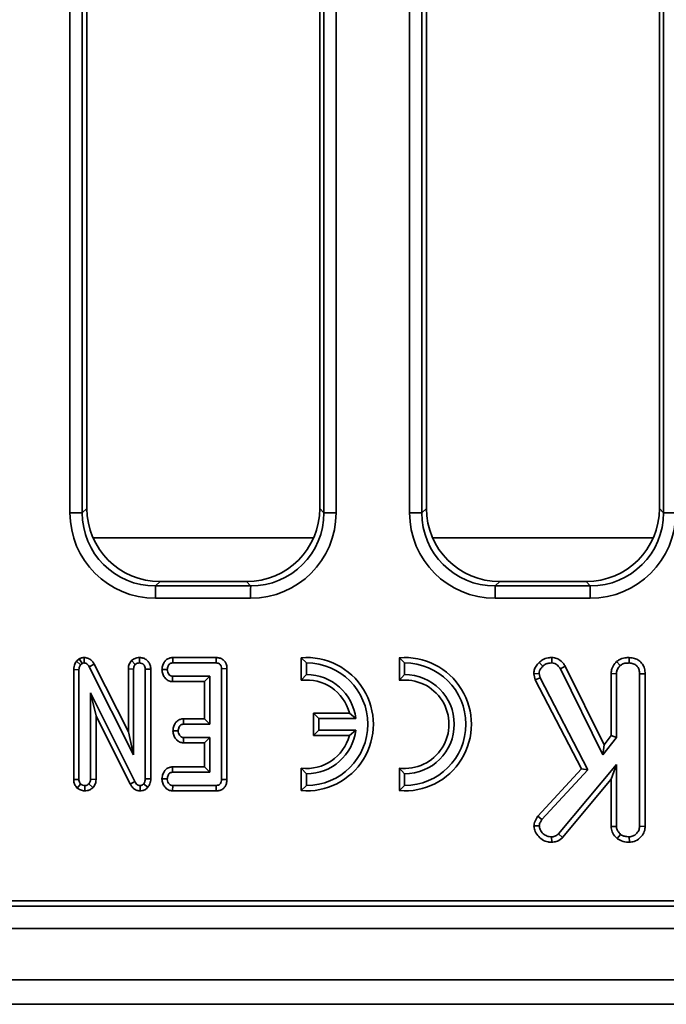
# Model space of a CAD drawing. Units: millimetres. Extents: x 32 to 8662, y 5 to 2297.
# Drawn here: x 500 to 552, y 787 to 867 of the extents above; entities that cross this region are included whole.
import ezdxf

# ---------------------------------------------------------------- set-up
doc = ezdxf.new("R2010")
doc.units = ezdxf.units.MM
doc.header["$LTSCALE"] = 4

msp = doc.modelspace()

# ---------------------------------------------------------------- linework, layer by layer
at = {"color": 7, "linetype": 'Continuous', "lineweight": 35}
for p, q in [((503.655, 826.709), (503.655, 910.47)), ((504.655, 910.47), (504.655, 826.709)), ((505.033, 910.112), (505.033, 827.066)), ((524.033, 827.066), (524.033, 910.112)), ((524.37, 826.709), (524.37, 910.47)), ((525.362, 910.47), (525.362, 826.709)), ((531.354, 826.709), (531.354, 910.47)), ((532.355, 910.47), (532.355, 826.709)), ((532.733, 910.112), (532.733, 827.066)), ((551.733, 827.066), (551.733, 910.112)), ((552.07, 826.709), (552.07, 910.47)), ((504.655, 826.709), (505.033, 827.066)), ((524.033, 827.066), (524.37, 826.709)), ((532.355, 826.709), (532.733, 827.066)), ((551.733, 827.066), (552.07, 826.709)), ((503.655, 826.709), (504.655, 826.709)), ((524.37, 826.709), (525.362, 826.709)), ((531.354, 826.709), (532.355, 826.709)), ((552.07, 826.709), (553.062, 826.709)), ((511.011, 821.089), (510.633, 820.732)), ((510.633, 820.732), (518.393, 820.732)), ((511.011, 821.089), (518.056, 821.089)), ((518.393, 820.732), (518.056, 821.089)), ((538.71, 821.089), (538.332, 820.732)), ((538.332, 820.732), (546.093, 820.732)), ((538.71, 821.089), (545.756, 821.089)), ((546.093, 820.732), (545.756, 821.089)), ((518.389, 819.735), (510.628, 819.735)), ((546.088, 819.735), (538.328, 819.735)), ((504.82, 814.89), (504.801, 814.449)), ((509.33, 814.89), (509.319, 814.449)), ((512.035, 814.889), (512.033, 814.449)), ((515.583, 814.889), (512.035, 814.889)), ((515.583, 814.889), (515.567, 814.449)), ((522.519, 814.871), (522.947, 814.449)), ((522.519, 814.871), (522.519, 813.031)), ((530.519, 814.871), (530.947, 814.449)), ((530.519, 814.871), (530.519, 813.031)), ((542.966, 814.89), (542.947, 814.449)), ((549.276, 814.89), (549.261, 814.449)), ((504.41, 814.776), (504.187, 814.588)), ((504.187, 814.588), (504.507, 814.292)), ((504.507, 814.292), (504.643, 814.406)), ((505.629, 814.353), (505.23, 814.142)), ((505.23, 814.142), (508.846, 806.959)), ((508.418, 808.815), (505.629, 814.353)), ((508.681, 814.642), (508.982, 814.328)), ((512.033, 814.449), (515.567, 814.449)), ((522.947, 813.499), (522.947, 814.449)), ((530.947, 813.499), (530.947, 814.449)), ((541.924, 814.495), (542.225, 814.185)), ((544.054, 814.182), (543.659, 813.961)), ((547.211, 807.766), (544.054, 814.182)), ((548.237, 814.558), (548.525, 814.233)), ((503.959, 813.902), (504.387, 813.891)), ((503.959, 813.902), (503.959, 804.942)), ((504.387, 804.949), (504.387, 813.891)), ((508.418, 813.959), (508.846, 813.95)), ((508.418, 813.959), (508.418, 808.815)), ((508.846, 806.959), (508.846, 813.95)), ((510.246, 813.954), (509.792, 813.948)), ((509.792, 813.948), (509.792, 804.998)), ((510.246, 804.989), (510.246, 813.954)), ((511.162, 813.915), (511.591, 813.908)), ((512.022, 812.927), (512.024, 813.367)), ((515.063, 813.367), (512.024, 813.367)), ((514.634, 812.927), (515.063, 813.367)), ((515.063, 809.449), (515.063, 813.367)), ((516.462, 813.983), (516.009, 813.978)), ((516.009, 813.978), (516.009, 804.949)), ((516.462, 804.944), (516.462, 813.983)), ((522.519, 813.031), (522.947, 813.499)), ((530.519, 813.031), (530.947, 813.499)), ((541.478, 813.553), (541.912, 813.588)), ((541.478, 813.553), (541.602, 813.077)), ((542.004, 813.237), (541.912, 813.588)), ((543.659, 813.961), (547.115, 806.937)), ((547.792, 813.586), (548.22, 813.574)), ((547.792, 813.586), (547.792, 808.518)), ((548.22, 808.368), (548.22, 813.574)), ((550.565, 813.574), (550.112, 813.568)), ((550.112, 813.568), (550.112, 801.12)), ((550.565, 801.111), (550.565, 813.574)), ((512.022, 812.927), (514.634, 812.927)), ((514.634, 812.927), (514.634, 809.889)), ((541.602, 813.077), (542.004, 813.237)), ((541.602, 813.077), (545.373, 805.808)), ((545.894, 805.737), (542.004, 813.237)), ((508.95, 804.765), (505.333, 812.016)), ((505.333, 812.016), (505.333, 804.953)), ((505.786, 810.145), (505.333, 812.016)), ((505.786, 810.145), (508.574, 804.557)), ((505.786, 804.943), (505.786, 810.145)), ((523.519, 810.364), (523.947, 809.924)), ((526.45, 810.364), (523.519, 810.364)), ((523.519, 810.364), (523.519, 808.533)), ((526.45, 810.364), (526.969, 809.924)), ((512.914, 809.889), (512.913, 809.449)), ((512.913, 809.449), (515.063, 809.449)), ((514.634, 809.889), (512.914, 809.889)), ((514.634, 809.889), (515.063, 809.449)), ((523.947, 808.974), (523.947, 809.924)), ((523.947, 809.924), (526.969, 809.924)), ((508.418, 808.815), (508.846, 806.959)), ((512.055, 808.916), (512.484, 808.908)), ((523.519, 808.533), (523.947, 808.974)), ((523.519, 808.533), (526.45, 808.533)), ((526.969, 808.974), (523.947, 808.974)), ((526.45, 808.533), (526.969, 808.974)), ((547.792, 808.518), (547.211, 807.766)), ((547.792, 808.518), (548.22, 808.368)), ((512.91, 807.927), (512.913, 808.367)), ((512.91, 807.927), (514.634, 807.927)), ((515.063, 808.367), (512.913, 808.367)), ((514.634, 807.927), (515.063, 808.367)), ((514.634, 807.927), (514.634, 805.97)), ((515.063, 805.53), (515.063, 808.367)), ((547.115, 806.937), (548.22, 808.368)), ((547.211, 807.766), (547.115, 806.937)), ((548.22, 806.174), (543.505, 800.505)), ((547.792, 804.955), (548.22, 806.174)), ((548.22, 801.114), (548.22, 806.174)), ((512.027, 805.97), (512.024, 805.53)), ((512.024, 805.53), (515.063, 805.53)), ((514.634, 805.97), (512.027, 805.97)), ((514.634, 805.97), (515.063, 805.53)), ((522.519, 805.866), (522.947, 805.399)), ((522.519, 805.866), (522.519, 804.026)), ((522.947, 804.449), (522.947, 805.399)), ((530.947, 805.399), (530.519, 805.866)), ((530.519, 805.866), (530.519, 804.026)), ((530.947, 804.449), (530.947, 805.399)), ((545.373, 805.808), (541.806, 801.941)), ((542.146, 801.672), (545.894, 805.737)), ((545.373, 805.808), (545.894, 805.737)), ((503.959, 804.942), (504.387, 804.949)), ((504.253, 804.232), (504.529, 804.569)), ((504.864, 804.007), (504.86, 804.449)), ((505.528, 804.273), (505.191, 804.577)), ((505.786, 804.943), (505.333, 804.953)), ((508.574, 804.557), (508.95, 804.765)), ((509.377, 804.007), (509.372, 804.449)), ((510.02, 804.313), (509.666, 804.592)), ((510.246, 804.989), (509.792, 804.998)), ((511.162, 804.997), (511.591, 804.989)), ((512.031, 804.008), (512.033, 804.449)), ((515.567, 804.449), (512.033, 804.449)), ((515.589, 804.008), (515.567, 804.449)), ((516.462, 804.944), (516.009, 804.949)), ((522.519, 804.026), (522.947, 804.449)), ((530.519, 804.026), (530.947, 804.449)), ((543.837, 800.199), (547.792, 804.955)), ((547.792, 804.955), (547.792, 801.1)), ((512.031, 804.008), (515.589, 804.008)), ((541.806, 801.941), (542.146, 801.672)), ((541.5, 801.168), (541.93, 801.158)), ((543.837, 800.199), (543.505, 800.505)), ((547.792, 801.1), (548.22, 801.114)), ((548.295, 800.116), (548.56, 800.46)), ((550.565, 801.111), (550.112, 801.12)), ((542.952, 799.818), (542.938, 800.259)), ((549.277, 799.818), (549.261, 800.259)), ((365.628, 795.027), (763.068, 795.027)), ((363.841, 794.589), (763.53, 794.589)), ((264.532, 792.789), (1263.519, 792.789)), ((264.532, 788.589), (1263.519, 788.589)), ((1252.091, 786.589), (256.091, 786.589))]:
    msp.add_line(p, q, dxfattribs=at)
at = {"color": 8, "linetype": 'Continuous', "lineweight": 35}
for p, q in [((523.535, 824.671), (505.532, 824.671)), ((551.235, 824.671), (533.231, 824.671))]:
    msp.add_line(p, q, dxfattribs=at)
at = {"color": 7, "linetype": 'Continuous', "lineweight": 35, "flags": 128}
msp.add_lwpolyline([(504.41, 814.776), (504.423, 814.755), (504.643, 814.406)], dxfattribs=at)
at = {"color": 7, "linetype": 'Continuous', "lineweight": 35}
for centre, radius, start, end in [((571.708, 819.954), 61.08, 179.2705, 180.205), ((579.007, 819.956), 60.618, 179.26694, 180.20856), ((598.946, 819.956), 60.618, 179.26694, 180.20856), ((606.359, 819.957), 60.271, 179.26338, 180.21041), ((522.959, 809.449), 5.441, 265.35334, 94.64666), ((530.959, 809.449), 5.441, 265.35325, 94.64675), ((522.947, 809.449), 5, 270.00058, 89.99942), ((530.947, 809.449), 5, 270.00052, 89.99948), ((522.947, 809.449), 4.05, 6.73524, 89.99946), ((530.947, 809.449), 4.05, 270.00056, 89.99944), ((522.959, 809.449), 3.609, 14.69907, 97.01524), ((530.959, 809.449), 3.609, 262.98483, 97.01517), ((522.959, 809.449), 3.609, 262.98478, 345.30084), ((522.947, 809.449), 4.05, 270.0006, 353.26469)]:
    msp.add_arc(centre, radius, start, end, dxfattribs=at)
for centre, major_axis, ratio, start_param, end_param in [((511.056, 827.112), (4.271, 4.278), 0.992432, 2.35917, 3.92237), ((518.01, 827.112), (-4.271, 4.278), 0.992432, 2.360815, 3.924015), ((538.756, 827.112), (4.271, 4.278), 0.992432, 2.35917, 3.92237), ((545.71, 827.112), (-4.271, 4.278), 0.992432, 2.360815, 3.924015), ((510.681, 826.762), (4.983, 4.992), 0.992432, 2.35917, 3.92237), ((510.686, 826.762), (4.299, 4.273), 0.989874, 2.362897, 3.926097), ((518.335, 826.762), (-4.983, 4.992), 0.992432, 2.360815, 3.924015), ((518.34, 826.762), (-4.267, 4.303), 0.990015, 2.364185, 3.927385), ((538.381, 826.762), (4.983, 4.992), 0.992432, 2.35917, 3.92237), ((538.386, 826.762), (4.299, 4.273), 0.989874, 2.362897, 3.926097), ((546.035, 826.762), (-4.983, 4.992), 0.992432, 2.360815, 3.924015), ((546.04, 826.762), (-4.267, 4.303), 0.990015, 2.364185, 3.927385)]:
    msp.add_ellipse(centre, major_axis=major_axis, ratio=ratio, start_param=start_param, end_param=end_param, dxfattribs=at)
for points, knots in [([(504.82, 814.89), (504.766, 814.888), (504.622, 814.88), (504.491, 814.816), (504.41, 814.776)], [0, 0, 0, 0, 0.372169, 1, 1, 1, 1]), ([(505.629, 814.353), (505.581, 814.434), (505.472, 814.612), (505.222, 814.813), (504.979, 814.879), (504.848, 814.888), (504.82, 814.89)], [0, 0, 0, 0, 0.276564, 0.613293, 0.915019, 1, 1, 1, 1]), ([(509.33, 814.89), (509.255, 814.885), (509.085, 814.874), (508.858, 814.787), (508.733, 814.685), (508.681, 814.642)], [0, 0, 0, 0, 0.320219, 0.716666, 1, 1, 1, 1]), ([(510.246, 813.954), (510.238, 814.059), (510.223, 814.261), (510.087, 814.535), (509.873, 814.738), (509.611, 814.866), (509.422, 814.882), (509.33, 814.89)], [0, 0, 0, 0, 0.214038, 0.41315, 0.612706, 0.812323, 1, 1, 1, 1]), ([(512.035, 814.889), (511.946, 814.881), (511.766, 814.865), (511.521, 814.735), (511.317, 814.504), (511.189, 814.219), (511.17, 814.005), (511.162, 813.915)], [0, 0, 0, 0, 0.1834981, 0.3704505, 0.5578801, 0.8136045, 1, 1, 1, 1]), ([(516.462, 813.983), (516.455, 814.09), (516.442, 814.289), (516.314, 814.559), (516.117, 814.753), (515.861, 814.87), (515.679, 814.883), (515.583, 814.889)], [0, 0, 0, 0, 0.224891, 0.419583, 0.614868, 0.799522, 1, 1, 1, 1]), ([(542.966, 814.89), (542.864, 814.885), (542.594, 814.872), (542.214, 814.759), (542.007, 814.57), (541.924, 814.495)], [0, 0, 0, 0, 0.269038, 0.708588, 1, 1, 1, 1]), ([(544.054, 814.182), (543.997, 814.267), (543.853, 814.482), (543.563, 814.742), (543.229, 814.871), (543.037, 814.885), (542.966, 814.89)], [0, 0, 0, 0, 0.226029, 0.574081, 0.84301, 1, 1, 1, 1]), ([(549.276, 814.89), (549.157, 814.885), (548.871, 814.873), (548.503, 814.763), (548.304, 814.609), (548.237, 814.558)], [0, 0, 0, 0, 0.322379, 0.772911, 1, 1, 1, 1]), ([(550.565, 813.574), (550.555, 813.718), (550.536, 813.996), (550.359, 814.378), (550.065, 814.66), (549.694, 814.852), (549.418, 814.877), (549.276, 814.89)], [0, 0, 0, 0, 0.209692, 0.403725, 0.598673, 0.794361, 1, 1, 1, 1]), ([(504.187, 814.588), (504.172, 814.565), (504.085, 814.437), (503.978, 814.209), (503.964, 813.992), (503.959, 813.902)], [0, 0, 0, 0, 0.112506, 0.633114, 1, 1, 1, 1]), ([(504.387, 813.891), (504.391, 813.959), (504.398, 814.064), (504.446, 814.199), (504.487, 814.261), (504.507, 814.292)], [0, 0, 0, 0, 0.479334, 0.734958, 1, 1, 1, 1]), ([(504.643, 814.406), (504.658, 814.415), (504.697, 814.435), (504.752, 814.446), (504.79, 814.448), (504.801, 814.449)], [0, 0, 0, 0, 0.322901, 0.795322, 1, 1, 1, 1]), ([(504.801, 814.449), (504.855, 814.443), (504.963, 814.432), (505.112, 814.327), (505.186, 814.217), (505.225, 814.15), (505.23, 814.142)], [0, 0, 0, 0, 0.288769, 0.581844, 0.949757, 1, 1, 1, 1]), ([(508.681, 814.642), (508.648, 814.602), (508.537, 814.47), (508.435, 814.232), (508.423, 814.035), (508.418, 813.959)], [0, 0, 0, 0, 0.209538, 0.692246, 1, 1, 1, 1]), ([(508.846, 813.95), (508.851, 814.015), (508.858, 814.115), (508.912, 814.243), (508.958, 814.299), (508.982, 814.328)], [0, 0, 0, 0, 0.468923, 0.727818, 1, 1, 1, 1]), ([(508.982, 814.328), (509.028, 814.363), (509.12, 814.433), (509.246, 814.444), (509.311, 814.448), (509.319, 814.449)], [0, 0, 0, 0, 0.465196, 0.93334, 1, 1, 1, 1]), ([(509.319, 814.449), (509.388, 814.441), (509.508, 814.427), (509.655, 814.332), (509.753, 814.204), (509.789, 814.067), (509.792, 813.979), (509.792, 813.948)], [0, 0, 0, 0, 0.265844, 0.462753, 0.660656, 0.878432, 1, 1, 1, 1]), ([(511.591, 813.908), (511.604, 814.005), (511.623, 814.152), (511.719, 814.314), (511.815, 814.399), (511.922, 814.443), (511.996, 814.447), (512.033, 814.449)], [0, 0, 0, 0, 0.374265, 0.565321, 0.713265, 0.860319, 1, 1, 1, 1]), ([(515.567, 814.449), (515.625, 814.445), (515.725, 814.439), (515.856, 814.379), (515.942, 814.288), (516, 814.15), (516.005, 814.045), (516.009, 813.978)], [0, 0, 0, 0, 0.234496, 0.403544, 0.573979, 0.729423, 1, 1, 1, 1]), ([(541.924, 814.495), (541.836, 814.399), (541.662, 814.21), (541.507, 813.88), (541.487, 813.653), (541.478, 813.553)], [0, 0, 0, 0, 0.364668, 0.718478, 1, 1, 1, 1]), ([(541.912, 813.588), (541.921, 813.662), (541.939, 813.809), (542.062, 814.009), (542.169, 814.124), (542.225, 814.185)], [0, 0, 0, 0, 0.317695, 0.637674, 1, 1, 1, 1]), ([(542.225, 814.185), (542.294, 814.247), (542.433, 814.371), (542.696, 814.436), (542.867, 814.445), (542.947, 814.449)], [0, 0, 0, 0, 0.3466576, 0.6959317, 1, 1, 1, 1]), ([(542.947, 814.449), (543.033, 814.44), (543.207, 814.422), (543.462, 814.242), (543.585, 814.066), (543.659, 813.961)], [0, 0, 0, 0, 0.2852777, 0.5736725, 1, 1, 1, 1]), ([(548.237, 814.558), (548.19, 814.506), (548.034, 814.333), (547.837, 814.012), (547.806, 813.717), (547.792, 813.586)], [0, 0, 0, 0, 0.191898, 0.641194, 1, 1, 1, 1]), ([(548.22, 813.574), (548.23, 813.664), (548.251, 813.868), (548.391, 814.083), (548.496, 814.2), (548.525, 814.233)], [0, 0, 0, 0, 0.362562, 0.823137, 1, 1, 1, 1]), ([(548.525, 814.233), (548.595, 814.282), (548.765, 814.403), (549.032, 814.44), (549.207, 814.446), (549.261, 814.449)], [0, 0, 0, 0, 0.326995, 0.791404, 1, 1, 1, 1]), ([(549.261, 814.449), (549.373, 814.437), (549.599, 814.413), (549.865, 814.245), (550.044, 814.008), (550.107, 813.776), (550.111, 813.62), (550.112, 813.568)], [0, 0, 0, 0, 0.244375, 0.491483, 0.65858, 0.885484, 1, 1, 1, 1]), ([(511.162, 813.915), (511.174, 813.791), (511.196, 813.551), (511.379, 813.24), (511.626, 813.015), (511.864, 812.937), (511.993, 812.928), (512.022, 812.927)], [0, 0, 0, 0, 0.257701, 0.494275, 0.731787, 0.939268, 1, 1, 1, 1]), ([(512.024, 813.367), (511.979, 813.372), (511.889, 813.382), (511.76, 813.472), (511.656, 813.613), (511.598, 813.771), (511.593, 813.872), (511.591, 813.908)], [0, 0, 0, 0, 0.175582, 0.352767, 0.600087, 0.858914, 1, 1, 1, 1]), ([(512.914, 809.889), (512.827, 809.881), (512.651, 809.865), (512.414, 809.735), (512.215, 809.515), (512.085, 809.231), (512.064, 809.014), (512.055, 808.916)], [0, 0, 0, 0, 0.181996, 0.364629, 0.547179, 0.79583, 1, 1, 1, 1]), ([(512.484, 808.908), (512.497, 809.005), (512.515, 809.152), (512.611, 809.314), (512.706, 809.401), (512.811, 809.443), (512.881, 809.447), (512.913, 809.449)], [0, 0, 0, 0, 0.379137, 0.570069, 0.723101, 0.876296, 1, 1, 1, 1]), ([(512.055, 808.916), (512.067, 808.791), (512.089, 808.551), (512.264, 808.255), (512.486, 808.04), (512.716, 807.942), (512.861, 807.931), (512.91, 807.927)], [0, 0, 0, 0, 0.259762, 0.496173, 0.696734, 0.898055, 1, 1, 1, 1]), ([(512.913, 808.367), (512.868, 808.373), (512.778, 808.383), (512.646, 808.477), (512.54, 808.627), (512.49, 808.785), (512.486, 808.881), (512.484, 808.908)], [0, 0, 0, 0, 0.1770521, 0.3556755, 0.6196519, 0.8943517, 1, 1, 1, 1]), ([(512.027, 805.97), (511.937, 805.962), (511.746, 805.945), (511.495, 805.797), (511.299, 805.553), (511.186, 805.278), (511.169, 805.078), (511.162, 804.997)], [0, 0, 0, 0, 0.18626, 0.395569, 0.583372, 0.830976, 1, 1, 1, 1]), ([(511.591, 804.989), (511.604, 805.086), (511.623, 805.234), (511.721, 805.397), (511.819, 805.483), (511.923, 805.525), (511.994, 805.528), (512.024, 805.53)], [0, 0, 0, 0, 0.377633, 0.57377, 0.727586, 0.880884, 1, 1, 1, 1]), ([(503.959, 804.942), (503.966, 804.841), (503.98, 804.643), (504.096, 804.398), (504.207, 804.28), (504.253, 804.232)], [0, 0, 0, 0, 0.383252, 0.749082, 1, 1, 1, 1]), ([(504.529, 804.569), (504.503, 804.597), (504.443, 804.663), (504.394, 804.798), (504.389, 804.899), (504.387, 804.949)], [0, 0, 0, 0, 0.273286, 0.637928, 1, 1, 1, 1]), ([(504.86, 804.449), (504.803, 804.454), (504.714, 804.461), (504.606, 804.516), (504.555, 804.551), (504.529, 804.569)], [0, 0, 0, 0, 0.477335, 0.735465, 1, 1, 1, 1]), ([(505.191, 804.577), (505.146, 804.542), (505.055, 804.472), (504.931, 804.452), (504.867, 804.449), (504.86, 804.449)], [0, 0, 0, 0, 0.467789, 0.9399889, 1, 1, 1, 1]), ([(505.333, 804.953), (505.327, 804.889), (505.317, 804.788), (505.256, 804.665), (505.213, 804.607), (505.191, 804.577)], [0, 0, 0, 0, 0.471155, 0.732095, 1, 1, 1, 1]), ([(505.528, 804.273), (505.551, 804.305), (505.649, 804.435), (505.764, 804.658), (505.78, 804.862), (505.786, 804.943)], [0, 0, 0, 0, 0.1637074, 0.6666262, 1, 1, 1, 1]), ([(508.574, 804.557), (508.621, 804.478), (508.724, 804.303), (508.963, 804.096), (509.207, 804.02), (509.344, 804.009), (509.377, 804.007)], [0, 0, 0, 0, 0.270048, 0.595901, 0.902268, 1, 1, 1, 1]), ([(509.372, 804.449), (509.321, 804.454), (509.217, 804.465), (509.073, 804.57), (508.997, 804.682), (508.957, 804.754), (508.95, 804.765)], [0, 0, 0, 0, 0.275439, 0.554884, 0.928137, 1, 1, 1, 1]), ([(509.666, 804.592), (509.638, 804.562), (509.583, 804.502), (509.476, 804.455), (509.404, 804.45), (509.372, 804.449)], [0, 0, 0, 0, 0.357334, 0.718112, 1, 1, 1, 1]), ([(509.792, 804.998), (509.789, 804.929), (509.783, 804.823), (509.735, 804.684), (509.689, 804.623), (509.666, 804.592)], [0, 0, 0, 0, 0.4744066, 0.7299731, 1, 1, 1, 1]), ([(510.02, 804.313), (510.081, 804.403), (510.218, 804.604), (510.24, 804.854), (510.246, 804.987), (510.246, 804.989)], [0, 0, 0, 0, 0.448369, 0.99163, 1, 1, 1, 1]), ([(511.162, 804.997), (511.173, 804.874), (511.195, 804.637), (511.376, 804.329), (511.62, 804.102), (511.862, 804.019), (511.997, 804.01), (512.031, 804.008)], [0, 0, 0, 0, 0.251404, 0.486363, 0.721755, 0.928971, 1, 1, 1, 1]), ([(512.033, 804.449), (511.985, 804.454), (511.89, 804.464), (511.75, 804.563), (511.639, 804.718), (511.597, 804.878), (511.592, 804.968), (511.591, 804.989)], [0, 0, 0, 0, 0.183098, 0.367851, 0.648678, 0.915797, 1, 1, 1, 1]), ([(516.009, 804.949), (516.006, 804.882), (516.001, 804.768), (515.944, 804.625), (515.865, 804.532), (515.753, 804.47), (515.65, 804.452), (515.582, 804.449), (515.567, 804.449)], [0, 0, 0, 0, 0.261521, 0.448461, 0.591815, 0.735129, 0.93997, 1, 1, 1, 1]), ([(515.589, 804.008), (515.687, 804.016), (515.876, 804.032), (516.132, 804.159), (516.318, 804.357), (516.441, 804.627), (516.454, 804.828), (516.462, 804.944)], [0, 0, 0, 0, 0.2037905, 0.3925343, 0.5819277, 0.7596476, 1, 1, 1, 1]), ([(504.253, 804.232), (504.285, 804.209), (504.411, 804.121), (504.617, 804.027), (504.798, 804.012), (504.864, 804.007)], [0, 0, 0, 0, 0.178483, 0.697501, 1, 1, 1, 1]), ([(504.864, 804.007), (504.93, 804.011), (505.095, 804.02), (505.33, 804.108), (505.466, 804.222), (505.528, 804.273)], [0, 0, 0, 0, 0.271596, 0.6745715, 1, 1, 1, 1]), ([(509.377, 804.007), (509.44, 804.01), (509.59, 804.019), (509.817, 804.112), (509.954, 804.237), (510.015, 804.308), (510.02, 804.313)], [0, 0, 0, 0, 0.255986, 0.614856, 0.973561, 1, 1, 1, 1]), ([(541.806, 801.941), (541.769, 801.883), (541.646, 801.687), (541.527, 801.426), (541.505, 801.215), (541.5, 801.168)], [0, 0, 0, 0, 0.244727, 0.829713, 1, 1, 1, 1]), ([(541.93, 801.158), (541.937, 801.212), (541.952, 801.318), (542.032, 801.49), (542.102, 801.603), (542.146, 801.672)], [0, 0, 0, 0, 0.290971, 0.564942, 1, 1, 1, 1]), ([(541.5, 801.168), (541.512, 801.044), (541.54, 800.754), (541.789, 800.357), (542.156, 800.007), (542.576, 799.836), (542.849, 799.823), (542.952, 799.818)], [0, 0, 0, 0, 0.168997, 0.397374, 0.624235, 0.859528, 1, 1, 1, 1]), ([(542.938, 800.259), (542.813, 800.269), (542.562, 800.288), (542.231, 800.512), (541.986, 800.808), (541.947, 801.053), (541.93, 801.158)], [0, 0, 0, 0, 0.249811, 0.502918, 0.788019, 1, 1, 1, 1]), ([(543.505, 800.505), (543.429, 800.441), (543.277, 800.312), (543.063, 800.264), (542.951, 800.26), (542.938, 800.259)], [0, 0, 0, 0, 0.466335, 0.93864, 1, 1, 1, 1]), ([(547.792, 801.1), (547.81, 800.952), (547.849, 800.639), (548.08, 800.321), (548.247, 800.162), (548.295, 800.116)], [0, 0, 0, 0, 0.38814, 0.824313, 1, 1, 1, 1]), ([(548.56, 800.46), (548.478, 800.544), (548.334, 800.689), (548.231, 800.928), (548.223, 801.064), (548.22, 801.114)], [0, 0, 0, 0, 0.463255, 0.804049, 1, 1, 1, 1]), ([(549.261, 800.259), (549.143, 800.266), (548.961, 800.277), (548.723, 800.353), (548.615, 800.424), (548.56, 800.46)], [0, 0, 0, 0, 0.478322, 0.734118, 1, 1, 1, 1]), ([(550.112, 801.12), (550.098, 801.002), (550.071, 800.768), (549.857, 800.498), (549.586, 800.299), (549.373, 800.273), (549.261, 800.259)], [0, 0, 0, 0, 0.2609941, 0.5234622, 0.7502489, 1, 1, 1, 1]), ([(549.277, 799.818), (549.411, 799.831), (549.718, 799.859), (550.118, 800.114), (550.425, 800.481), (550.554, 800.835), (550.563, 801.049), (550.565, 801.111)], [0, 0, 0, 0, 0.199345, 0.455301, 0.681248, 0.907161, 1, 1, 1, 1]), ([(542.952, 799.818), (543.073, 799.828), (543.361, 799.853), (543.655, 800.031), (543.807, 800.171), (543.837, 800.199)], [0, 0, 0, 0, 0.368458, 0.873144, 1, 1, 1, 1]), ([(548.295, 800.116), (548.369, 800.066), (548.594, 799.917), (548.942, 799.828), (549.199, 799.821), (549.277, 799.818)], [0, 0, 0, 0, 0.257718, 0.775478, 1, 1, 1, 1])]:
    msp.add_open_spline(points, degree=3, knots=knots, dxfattribs=at)

doc.saveas('drawing.dxf')
